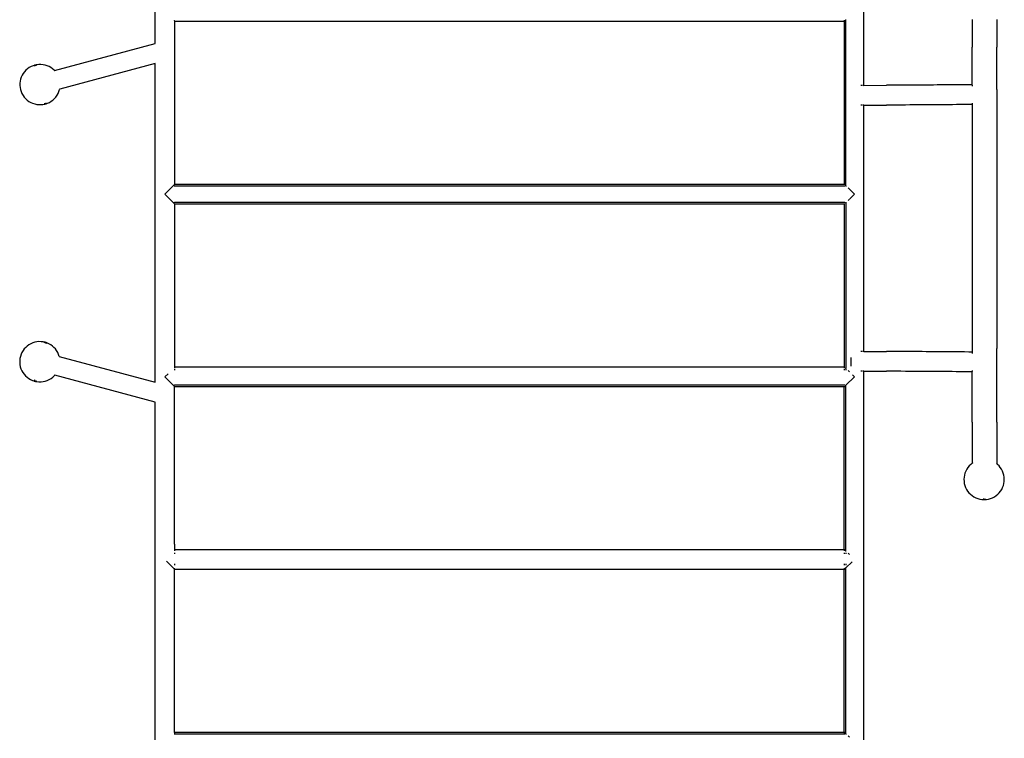
# Model space of a CAD drawing. Units: metres. Extents: x -4.53 to 5.04, y -4.43 to 4.46.
# Drawn here: x -0.35 to 1.36, y -0.53 to 0.72 of the extents above; entities that cross this region are included whole.
import ezdxf

# ---------------------------------------------------------------- set-up
doc = ezdxf.new("R2010")
doc.units = ezdxf.units.M

msp = doc.modelspace()

# ---------------------------------------------------------------- linework, layer by layer
for p, q in [((-0.1163, 0.6811), (-0.1163, 1.2677)), ((1.1174, 0.608), (1.1174, 1.2647)), ((-0.0826, 0.7208), (-0.0826, 0.7217)), ((1.0837, 0.7217), (1.0837, 0.7208)), ((1.0854, 0.7209), (1.0866, 0.7221)), ((1.0866, 0.7221), (1.0867, 0.7222)), ((1.0866, 0.4332), (1.0866, 0.7221)), ((1.3065, 0.7228), (1.3065, 0.714)), ((1.3495, 0.7228), (1.3495, 0.714)), ((-0.0826, 0.72), (-0.0826, 0.7202)), ((-0.0826, 0.72), (1.0837, 0.72)), ((-0.0826, 0.72), (-0.0826, 0.4352)), ((1.0837, 0.7202), (1.0837, 0.72)), ((1.0837, 0.72), (1.0844, 0.72)), ((1.0837, 0.72), (1.0837, 0.4352)), ((1.3065, 0.714), (1.3065, 0.7056)), ((1.3065, 0.7056), (1.3065, 0.6975)), ((1.3495, 0.714), (1.3495, 0.7056)), ((1.3495, 0.7056), (1.3495, 0.6975)), ((1.3065, 0.6975), (1.3065, 0.6897)), ((1.3065, 0.6897), (1.3065, 0.6821)), ((1.3495, 0.6975), (1.3495, 0.6897)), ((1.3495, 0.6897), (1.3495, 0.6821)), ((-0.2919, 0.634), (-0.1163, 0.6811)), ((-0.1163, 0.6811), (-0.1163, 0.6811)), ((1.3065, 0.6821), (1.3065, 0.6748)), ((1.3065, 0.6092), (1.3065, 0.6748)), ((1.3495, 0.6821), (1.3495, 0.6748)), ((1.3495, 0.601), (1.3495, 0.6748)), ((-0.3388, 0.6369), (-0.3416, 0.6344)), ((-0.3358, 0.639), (-0.3388, 0.6369)), ((-0.3326, 0.6408), (-0.3358, 0.639)), ((-0.3293, 0.6423), (-0.3326, 0.6408)), ((-0.3273, 0.6428), (-0.3293, 0.6423)), ((-0.3273, 0.6428), (-0.3274, 0.6427)), ((-0.3274, 0.6427), (-0.3273, 0.6428)), ((-0.3273, 0.6429), (-0.3268, 0.6431)), ((-0.3273, 0.6429), (-0.3272, 0.6429)), ((-0.3272, 0.6429), (-0.3273, 0.6428)), ((-0.3273, 0.6428), (-0.3273, 0.6429)), ((-0.3272, 0.6428), (-0.3273, 0.6428)), ((-0.3268, 0.6431), (-0.3272, 0.6429)), ((-0.3268, 0.643), (-0.3272, 0.6428)), ((-0.3272, 0.6429), (-0.3272, 0.6428)), ((-0.3272, 0.6428), (-0.327, 0.6425)), ((-0.3269, 0.6423), (-0.3266, 0.6415)), ((-0.3268, 0.6431), (-0.3264, 0.6432)), ((-0.3264, 0.6432), (-0.3268, 0.643)), ((-0.3264, 0.6432), (-0.3262, 0.6432)), ((-0.3261, 0.6433), (-0.3262, 0.6432)), ((-0.326, 0.6433), (-0.3261, 0.6433)), ((-0.3258, 0.6433), (-0.326, 0.6433)), ((-0.3258, 0.6433), (-0.3241, 0.6438)), ((-0.3255, 0.6433), (-0.3258, 0.6433)), ((-0.3245, 0.6435), (-0.3255, 0.6433)), ((-0.3255, 0.6433), (-0.3247, 0.6434)), ((-0.3245, 0.6433), (-0.3247, 0.6434)), ((-0.3247, 0.6429), (-0.3245, 0.6433)), ((-0.3245, 0.6435), (-0.3241, 0.6438)), ((-0.3238, 0.6437), (-0.3245, 0.6435)), ((-0.3245, 0.6433), (-0.3245, 0.6435)), ((-0.3237, 0.6432), (-0.3245, 0.6433)), ((-0.3241, 0.6438), (-0.3238, 0.6437)), ((-0.3228, 0.644), (-0.3238, 0.6437)), ((-0.3238, 0.6437), (-0.3236, 0.6437)), ((-0.3236, 0.6437), (-0.3232, 0.6433)), ((-0.3234, 0.6431), (-0.3236, 0.6431)), ((-0.3229, 0.6428), (-0.3234, 0.6431)), ((-0.3232, 0.6433), (-0.323, 0.6432)), ((-0.323, 0.6432), (-0.3227, 0.6428)), ((-0.3191, 0.6444), (-0.3228, 0.644)), ((-0.3154, 0.6444), (-0.3191, 0.6444)), ((-0.3118, 0.6441), (-0.3154, 0.6444)), ((-0.3082, 0.6434), (-0.3118, 0.6441)), ((-0.3047, 0.6423), (-0.3082, 0.6434)), ((-0.3013, 0.6408), (-0.3047, 0.6423)), ((-0.2981, 0.639), (-0.3013, 0.6408)), ((-0.2951, 0.6369), (-0.2981, 0.639)), ((-0.2923, 0.6345), (-0.2951, 0.6369)), ((-0.1163, 0.6462), (-0.2828, 0.6016)), ((-0.1163, 0.6464), (-0.1163, 0.6462)), ((-0.1163, 0.0908), (-0.1163, 0.6462)), ((-0.3509, 0.6188), (-0.3517, 0.6152)), ((-0.3497, 0.6223), (-0.3509, 0.6188)), ((-0.3481, 0.6256), (-0.3497, 0.6223)), ((-0.3463, 0.6288), (-0.3481, 0.6256)), ((-0.3441, 0.6317), (-0.3463, 0.6288)), ((-0.3416, 0.6344), (-0.3441, 0.6317)), ((-0.2924, 0.6339), (-0.2919, 0.634)), ((-0.2919, 0.634), (-0.2923, 0.6345)), ((-0.3517, 0.6152), (-0.3521, 0.6116)), ((-0.3521, 0.6116), (-0.3521, 0.6079)), ((-0.3521, 0.6079), (-0.3518, 0.6043)), ((-0.3518, 0.6043), (-0.351, 0.6007)), ((-0.351, 0.6007), (-0.3499, 0.5972)), ((-0.2841, 0.5972), (-0.283, 0.6007)), ((-0.2828, 0.6016), (-0.2833, 0.6014)), ((-0.283, 0.6007), (-0.2828, 0.6016)), ((1.114, 0.608), (1.1123, 0.608)), ((1.1165, 0.608), (1.1154, 0.608)), ((1.1174, 0.608), (1.1171, 0.608)), ((1.1174, 0.608), (1.1571, 0.6082)), ((1.1174, 0.608), (1.1174, 0.6074)), ((1.1659, 0.6082), (1.1571, 0.6082)), ((1.1743, 0.6083), (1.1659, 0.6082)), ((1.1824, 0.6083), (1.1743, 0.6083)), ((1.1902, 0.6083), (1.1824, 0.6083)), ((1.1977, 0.6084), (1.1902, 0.6083)), ((1.2049, 0.6084), (1.1977, 0.6084)), ((1.212, 0.6085), (1.2049, 0.6084)), ((1.2189, 0.6085), (1.212, 0.6085)), ((1.2256, 0.6085), (1.2189, 0.6085)), ((1.2323, 0.6086), (1.2256, 0.6085)), ((1.2389, 0.6086), (1.2323, 0.6086)), ((1.2454, 0.6087), (1.2389, 0.6086)), ((1.2519, 0.6087), (1.2454, 0.6087)), ((1.2584, 0.6088), (1.2519, 0.6087)), ((1.265, 0.6089), (1.2584, 0.6088)), ((1.2717, 0.6089), (1.265, 0.6089)), ((1.2785, 0.609), (1.2717, 0.6089)), ((1.2854, 0.609), (1.2785, 0.609)), ((1.2926, 0.6091), (1.2854, 0.609)), ((1.2999, 0.6091), (1.2926, 0.6091)), ((1.3065, 0.6092), (1.2999, 0.6091)), ((1.3072, 0.6092), (1.3065, 0.6092)), ((1.3065, 0.6086), (1.3065, 0.6068)), ((1.3495, 0.601), (1.3495, 0.5918)), ((-0.3499, 0.5972), (-0.3485, 0.5938)), ((-0.3485, 0.5938), (-0.3467, 0.5906)), ((-0.3467, 0.5906), (-0.3445, 0.5876)), ((-0.3445, 0.5876), (-0.3421, 0.5849)), ((-0.3421, 0.5849), (-0.3394, 0.5824)), ((-0.2947, 0.5825), (-0.2919, 0.585)), ((-0.2919, 0.585), (-0.2895, 0.5877)), ((-0.2895, 0.5877), (-0.2874, 0.5907)), ((-0.2874, 0.5907), (-0.2855, 0.5939)), ((-0.2855, 0.5939), (-0.2841, 0.5972)), ((1.3495, 0.5918), (1.3495, 0.581)), ((-0.3394, 0.5824), (-0.3364, 0.5802)), ((-0.3364, 0.5802), (-0.3333, 0.5784)), ((-0.3333, 0.5784), (-0.3299, 0.5769)), ((-0.3299, 0.5769), (-0.3264, 0.5757)), ((-0.3264, 0.5757), (-0.3229, 0.5749)), ((-0.3229, 0.5749), (-0.3192, 0.5745)), ((-0.3192, 0.5745), (-0.3155, 0.5745)), ((-0.3155, 0.5745), (-0.3119, 0.5748)), ((-0.3119, 0.5748), (-0.3093, 0.5754)), ((-0.3093, 0.5771), (-0.3092, 0.5762)), ((-0.3093, 0.5754), (-0.3091, 0.5755)), ((-0.3093, 0.5754), (-0.3093, 0.5754)), ((-0.3093, 0.5754), (-0.3093, 0.5754)), ((-0.3093, 0.5754), (-0.3092, 0.5754)), ((-0.3092, 0.5762), (-0.3091, 0.5756)), ((-0.3087, 0.5755), (-0.3092, 0.5754)), ((-0.3091, 0.5755), (-0.3092, 0.5754)), ((-0.3092, 0.5753), (-0.3092, 0.5754)), ((-0.3092, 0.5754), (-0.3092, 0.5753)), ((-0.3092, 0.5754), (-0.3092, 0.5754)), ((-0.3091, 0.5756), (-0.3091, 0.5755)), ((-0.3091, 0.5755), (-0.3087, 0.5755)), ((-0.3087, 0.5755), (-0.3082, 0.5756)), ((-0.3086, 0.5755), (-0.3087, 0.5755)), ((-0.3085, 0.5755), (-0.3086, 0.5755)), ((-0.3085, 0.5755), (-0.3082, 0.5756)), ((-0.308, 0.5756), (-0.3082, 0.5756)), ((-0.308, 0.5756), (-0.3079, 0.5757)), ((-0.3078, 0.5757), (-0.308, 0.5756)), ((-0.3079, 0.5757), (-0.3078, 0.5757)), ((-0.3077, 0.5757), (-0.3078, 0.5757)), ((-0.3076, 0.5775), (-0.3077, 0.5776)), ((-0.3076, 0.5757), (-0.3077, 0.5757)), ((-0.3077, 0.5757), (-0.3076, 0.5757)), ((-0.3076, 0.5757), (-0.3063, 0.5762)), ((-0.3076, 0.5757), (-0.306, 0.5761)), ((-0.3076, 0.5757), (-0.3074, 0.5759)), ((-0.3074, 0.5759), (-0.3069, 0.5761)), ((-0.3066, 0.5763), (-0.3071, 0.5767)), ((-0.3069, 0.5761), (-0.3066, 0.5763)), ((-0.3059, 0.5769), (-0.3066, 0.5763)), ((-0.3065, 0.5763), (-0.3066, 0.5763)), ((-0.3063, 0.5762), (-0.3065, 0.5763)), ((-0.3063, 0.5762), (-0.3062, 0.5762)), ((-0.3062, 0.5762), (-0.3057, 0.5764)), ((-0.306, 0.5761), (-0.3062, 0.5762)), ((-0.306, 0.5761), (-0.3057, 0.5764)), ((-0.3058, 0.5771), (-0.3059, 0.5769)), ((-0.3054, 0.577), (-0.3057, 0.5764)), ((-0.3057, 0.5764), (-0.3041, 0.5769)), ((-0.3057, 0.5764), (-0.3057, 0.5764)), ((-0.3054, 0.5772), (-0.3054, 0.577)), ((-0.3041, 0.5769), (-0.3008, 0.5784)), ((-0.3008, 0.5784), (-0.2976, 0.5803)), ((-0.2976, 0.5803), (-0.2947, 0.5825)), ((1.114, 0.5735), (1.1123, 0.5735)), ((1.1165, 0.5735), (1.1154, 0.5735)), ((1.1174, 0.5735), (1.1171, 0.5735)), ((1.1174, 0.5741), (1.1174, 0.5735)), ((1.1174, 0.5735), (1.1574, 0.5737)), ((1.1174, 0.1446), (1.1174, 0.5735)), ((1.1662, 0.5737), (1.1574, 0.5737)), ((1.1746, 0.5737), (1.1662, 0.5737)), ((1.1827, 0.5738), (1.1746, 0.5737)), ((1.1905, 0.5738), (1.1827, 0.5738)), ((1.198, 0.5739), (1.1905, 0.5738)), ((1.2053, 0.5739), (1.198, 0.5739)), ((1.2124, 0.574), (1.2053, 0.5739)), ((1.2193, 0.574), (1.2124, 0.574)), ((1.2261, 0.574), (1.2193, 0.574)), ((1.2328, 0.5741), (1.2261, 0.574)), ((1.2393, 0.5741), (1.2328, 0.5741)), ((1.2459, 0.5742), (1.2393, 0.5741)), ((1.2524, 0.5742), (1.2459, 0.5742)), ((1.2589, 0.5743), (1.2524, 0.5742)), ((1.2655, 0.5743), (1.2589, 0.5743)), ((1.2722, 0.5744), (1.2655, 0.5743)), ((1.279, 0.5745), (1.2722, 0.5744)), ((1.286, 0.5745), (1.279, 0.5745)), ((1.2931, 0.5746), (1.286, 0.5745)), ((1.3005, 0.5746), (1.2931, 0.5746)), ((1.3065, 0.5747), (1.3005, 0.5746)), ((1.3065, 0.5771), (1.3065, 0.5753)), ((1.3065, 0.5747), (1.3065, 0.5685)), ((1.3072, 0.5747), (1.3065, 0.5747)), ((1.3065, 0.5685), (1.3065, 0.5545)), ((1.3495, 0.581), (1.3495, 0.5685)), ((1.3495, 0.5685), (1.3495, 0.5545)), ((1.3065, 0.5545), (1.3065, 0.539)), ((1.3495, 0.5545), (1.3495, 0.539)), ((1.3065, 0.539), (1.3065, 0.5221)), ((1.3495, 0.539), (1.3495, 0.5221)), ((1.3065, 0.5221), (1.3065, 0.5039)), ((1.3495, 0.5221), (1.3495, 0.5039)), ((1.3065, 0.5039), (1.3065, 0.4844)), ((1.3495, 0.5039), (1.3495, 0.4844)), ((1.3065, 0.4844), (1.3065, 0.4637)), ((1.3495, 0.4844), (1.3495, 0.4637)), ((1.3065, 0.4637), (1.3065, 0.442)), ((1.3495, 0.4637), (1.3495, 0.442)), ((-0.0826, 0.4352), (-0.0995, 0.4185)), ((-0.0826, 0.4352), (-0.0826, 0.4345)), ((1.0837, 0.4352), (-0.0826, 0.4352)), ((-0.0826, 0.4335), (-0.0826, 0.4323)), ((-0.0826, 0.4335), (-0.0826, 0.4323)), ((1.0837, 0.4323), (-0.0826, 0.4323)), ((-0.0826, 0.4323), (-0.0826, 0.4321)), ((1.0844, 0.4352), (1.0837, 0.4352)), ((1.0837, 0.4352), (1.0837, 0.4345)), ((1.0837, 0.4335), (1.0837, 0.4323)), ((1.0844, 0.4323), (1.0837, 0.4323)), ((1.0837, 0.4323), (1.0837, 0.4321)), ((1.0854, 0.4344), (1.0866, 0.4332)), ((1.0867, 0.433), (1.0866, 0.4332)), ((1.0866, 0.4332), (1.0866, 0.4321)), ((1.0904, 0.4294), (1.1014, 0.4185)), ((1.3065, 0.442), (1.3065, 0.4191)), ((1.3495, 0.442), (1.3495, 0.4191)), ((-0.0826, 0.4017), (-0.0995, 0.4185)), ((1.0931, 0.4102), (1.1014, 0.4185)), ((1.3065, 0.4191), (1.3065, 0.3953)), ((1.3495, 0.4191), (1.3495, 0.3953)), ((-0.0826, 0.4048), (-0.0826, 0.4046)), ((-0.0826, 0.4034), (-0.0826, 0.4046)), ((-0.0826, 0.4046), (1.0837, 0.4046)), ((-0.0826, 0.4046), (-0.0826, 0.4034)), ((-0.0826, 0.4017), (-0.0826, 0.4024)), ((-0.0826, 0.4017), (1.0837, 0.4017)), ((-0.0826, 0.4017), (-0.0826, 0.1188)), ((1.0837, 0.4048), (1.0837, 0.4046)), ((1.0837, 0.4046), (1.0844, 0.4046)), ((1.0837, 0.4046), (1.0837, 0.4034)), ((1.0837, 0.4024), (1.0837, 0.4017)), ((1.0837, 0.4017), (1.0844, 0.4017)), ((1.0837, 0.4017), (1.0837, 0.1169)), ((1.0854, 0.4026), (1.0866, 0.4038)), ((1.0866, 0.4048), (1.0866, 0.4038)), ((1.0866, 0.4038), (1.0867, 0.4039)), ((1.0866, 0.4038), (1.0866, 0.1149)), ((1.0926, 0.4098), (1.0904, 0.4075)), ((1.3065, 0.3953), (1.3065, 0.3706)), ((1.3495, 0.3953), (1.3495, 0.3706)), ((1.3065, 0.3706), (1.3065, 0.3451)), ((1.3495, 0.3706), (1.3495, 0.3451)), ((1.3065, 0.3451), (1.3065, 0.3189)), ((1.3495, 0.3451), (1.3495, 0.3189)), ((1.3065, 0.3189), (1.3065, 0.2919)), ((1.3495, 0.3189), (1.3495, 0.2919)), ((1.3065, 0.2919), (1.3065, 0.2644)), ((1.3495, 0.2919), (1.3495, 0.2644)), ((1.3065, 0.2644), (1.3065, 0.2363)), ((1.3495, 0.2644), (1.3495, 0.2363)), ((1.3065, 0.2363), (1.3065, 0.2077)), ((1.3495, 0.2363), (1.3495, 0.2077)), ((1.3065, 0.2077), (1.3065, 0.1788)), ((1.3495, 0.2077), (1.3495, 0.1788)), ((1.3065, 0.1788), (1.3065, 0.1495)), ((1.3495, 0.1788), (1.3495, 0.1495)), ((-0.3363, 0.1561), (-0.3393, 0.1539)), ((-0.3331, 0.1579), (-0.3363, 0.1561)), ((-0.3297, 0.1593), (-0.3331, 0.1579)), ((-0.3262, 0.1604), (-0.3297, 0.1593)), ((-0.3226, 0.1611), (-0.3262, 0.1604)), ((-0.3189, 0.1615), (-0.3226, 0.1611)), ((-0.3152, 0.1614), (-0.3189, 0.1615)), ((-0.3116, 0.161), (-0.3152, 0.1614)), ((-0.3096, 0.1606), (-0.3116, 0.161)), ((-0.3097, 0.1605), (-0.3096, 0.1606)), ((-0.3096, 0.1605), (-0.3097, 0.1605)), ((-0.3095, 0.1599), (-0.3097, 0.159)), ((-0.3096, 0.1606), (-0.3091, 0.1605)), ((-0.3096, 0.1606), (-0.3095, 0.1606)), ((-0.3095, 0.1606), (-0.3096, 0.1606)), ((-0.3096, 0.1606), (-0.3096, 0.1606)), ((-0.3095, 0.1605), (-0.3096, 0.1605)), ((-0.3095, 0.1606), (-0.3095, 0.1605)), ((-0.3091, 0.1604), (-0.3095, 0.1606)), ((-0.3095, 0.1605), (-0.3095, 0.1601)), ((-0.3091, 0.1604), (-0.3095, 0.1605)), ((-0.3091, 0.1605), (-0.3087, 0.1604)), ((-0.3087, 0.1604), (-0.3091, 0.1604)), ((-0.3087, 0.1604), (-0.3085, 0.1603)), ((-0.3083, 0.1603), (-0.3085, 0.1603)), ((-0.3082, 0.1603), (-0.3083, 0.1603)), ((-0.3081, 0.1602), (-0.3082, 0.1603)), ((-0.3081, 0.1602), (-0.3063, 0.1598)), ((-0.3066, 0.1598), (-0.3081, 0.1602)), ((-0.3071, 0.1598), (-0.3081, 0.1602)), ((-0.3073, 0.1593), (-0.307, 0.1596)), ((-0.307, 0.1596), (-0.3071, 0.1598)), ((-0.307, 0.1596), (-0.3068, 0.1597)), ((-0.3063, 0.1591), (-0.307, 0.1596)), ((-0.3068, 0.1597), (-0.3066, 0.1598)), ((-0.3066, 0.1598), (-0.3063, 0.1598)), ((-0.3062, 0.1596), (-0.3066, 0.1598)), ((-0.3063, 0.1598), (-0.3062, 0.1596)), ((-0.3062, 0.1596), (-0.3061, 0.1596)), ((-0.3061, 0.1589), (-0.3062, 0.1589)), ((-0.3061, 0.1596), (-0.306, 0.1595)), ((-0.3051, 0.1593), (-0.3061, 0.1596)), ((-0.3058, 0.1583), (-0.3061, 0.1589)), ((-0.306, 0.1595), (-0.3058, 0.1589)), ((-0.3058, 0.1589), (-0.3057, 0.1588)), ((-0.3057, 0.1588), (-0.3057, 0.1582)), ((-0.3017, 0.1578), (-0.3051, 0.1593)), ((-0.2985, 0.156), (-0.3017, 0.1578)), ((-0.2955, 0.1539), (-0.2985, 0.156)), ((-0.3501, 0.1394), (-0.3513, 0.1359)), ((-0.3486, 0.1427), (-0.3501, 0.1394)), ((-0.3467, 0.1459), (-0.3486, 0.1427)), ((-0.3445, 0.1488), (-0.3467, 0.1459)), ((-0.342, 0.1515), (-0.3445, 0.1488)), ((-0.3393, 0.1539), (-0.342, 0.1515)), ((-0.2928, 0.1515), (-0.2955, 0.1539)), ((-0.2903, 0.1488), (-0.2928, 0.1515)), ((-0.2881, 0.1458), (-0.2903, 0.1488)), ((-0.2862, 0.1426), (-0.2881, 0.1458)), ((-0.2847, 0.1393), (-0.2862, 0.1426)), ((-0.2835, 0.1358), (-0.2847, 0.1393)), ((1.114, 0.1446), (1.1123, 0.1446)), ((1.1165, 0.1446), (1.1154, 0.1446)), ((1.1174, 0.1446), (1.1171, 0.1446)), ((1.1174, 0.1446), (1.1174, 0.1439)), ((1.1174, 0.1446), (1.1574, 0.1444)), ((1.1662, 0.1444), (1.1574, 0.1444)), ((1.1746, 0.1443), (1.1662, 0.1444)), ((1.1827, 0.1443), (1.1746, 0.1443)), ((1.1905, 0.1442), (1.1827, 0.1443)), ((1.198, 0.1442), (1.1905, 0.1442)), ((1.2053, 0.1442), (1.198, 0.1442)), ((1.2124, 0.1441), (1.2053, 0.1442)), ((1.2193, 0.1441), (1.2124, 0.1441)), ((1.2261, 0.144), (1.2193, 0.1441)), ((1.2328, 0.144), (1.2261, 0.144)), ((1.2393, 0.1439), (1.2328, 0.144)), ((1.2459, 0.1439), (1.2393, 0.1439)), ((1.2524, 0.1438), (1.2459, 0.1439)), ((1.2589, 0.1438), (1.2524, 0.1438)), ((1.2655, 0.1437), (1.2589, 0.1438)), ((1.2722, 0.1437), (1.2655, 0.1437)), ((1.279, 0.1436), (1.2722, 0.1437)), ((1.286, 0.1436), (1.279, 0.1436)), ((1.2931, 0.1435), (1.286, 0.1436)), ((1.3005, 0.1434), (1.2931, 0.1435)), ((1.3065, 0.1434), (1.3005, 0.1434)), ((1.3065, 0.1495), (1.3065, 0.1434)), ((1.3072, 0.1434), (1.3065, 0.1434)), ((1.3065, 0.1428), (1.3065, 0.141)), ((1.3495, 0.0214), (1.3495, 0.1495)), ((-0.352, 0.1323), (-0.3525, 0.1287)), ((-0.3525, 0.1287), (-0.3525, 0.125)), ((-0.3525, 0.125), (-0.3521, 0.1214)), ((-0.3521, 0.1214), (-0.3514, 0.1178)), ((-0.3513, 0.1359), (-0.352, 0.1323)), ((-0.2839, 0.1357), (-0.2835, 0.1356)), ((-0.2835, 0.1356), (-0.2835, 0.1358)), ((-0.2835, 0.1356), (-0.1163, 0.0908)), ((1.0958, 0.1185), (1.0958, 0.1341)), ((-0.3514, 0.1178), (-0.3503, 0.1143)), ((-0.3503, 0.1143), (-0.3488, 0.1109)), ((-0.3488, 0.1109), (-0.347, 0.1077)), ((-0.347, 0.1077), (-0.3449, 0.1047)), ((-0.3449, 0.1047), (-0.3424, 0.102)), ((-0.2914, 0.1029), (-0.2919, 0.103)), ((-0.0939, 0.1056), (-0.0995, 0.1002)), ((-0.0826, 0.1188), (-0.0826, 0.1169)), ((-0.0826, 0.1169), (-0.0826, 0.1167)), ((1.0837, 0.1169), (-0.0826, 0.1169)), ((-0.0826, 0.1162), (-0.0826, 0.1152)), ((-0.0826, 0.1138), (-0.0826, 0.112)), ((1.0844, 0.1169), (1.0837, 0.1169)), ((1.0837, 0.1169), (1.0837, 0.1167)), ((1.0837, 0.1162), (1.0837, 0.1152)), ((1.0837, 0.1138), (1.0837, 0.112)), ((1.0854, 0.1161), (1.0866, 0.1149)), ((1.0867, 0.1147), (1.0866, 0.1149)), ((1.0866, 0.1138), (1.0866, 0.112)), ((1.0904, 0.1111), (1.0926, 0.1089)), ((1.0979, 0.1036), (1.1014, 0.1002)), ((1.114, 0.1101), (1.1123, 0.1101)), ((1.1165, 0.1101), (1.1154, 0.1101)), ((1.1174, 0.11), (1.117, 0.1101)), ((1.1174, 0.1107), (1.1174, 0.11)), ((1.1174, -0.5321), (1.1174, 0.11)), ((1.1174, 0.11), (1.1571, 0.1099)), ((1.1659, 0.1099), (1.1571, 0.1099)), ((1.1743, 0.1098), (1.1659, 0.1099)), ((1.1824, 0.1098), (1.1743, 0.1098)), ((1.1902, 0.1097), (1.1824, 0.1098)), ((1.1977, 0.1097), (1.1902, 0.1097)), ((1.2049, 0.1097), (1.1977, 0.1097)), ((1.212, 0.1096), (1.2049, 0.1097)), ((1.2189, 0.1096), (1.212, 0.1096)), ((1.2256, 0.1095), (1.2189, 0.1096)), ((1.2323, 0.1095), (1.2256, 0.1095)), ((1.2389, 0.1094), (1.2323, 0.1095)), ((1.2454, 0.1094), (1.2389, 0.1094)), ((1.2519, 0.1093), (1.2454, 0.1094)), ((1.2584, 0.1093), (1.2519, 0.1093)), ((1.265, 0.1092), (1.2584, 0.1093)), ((1.2717, 0.1092), (1.265, 0.1092)), ((1.2785, 0.1091), (1.2717, 0.1092)), ((1.2854, 0.109), (1.2785, 0.1091)), ((1.2926, 0.109), (1.2854, 0.109)), ((1.2999, 0.1089), (1.2926, 0.109)), ((1.3065, 0.1089), (1.2999, 0.1089)), ((1.3065, 0.1112), (1.3065, 0.1095)), ((1.3072, 0.1089), (1.3065, 0.1089)), ((1.3065, 0.0214), (1.3065, 0.1089)), ((-0.3424, 0.102), (-0.3397, 0.0995)), ((-0.3397, 0.0995), (-0.3368, 0.0973)), ((-0.3368, 0.0973), (-0.3336, 0.0955)), ((-0.3336, 0.0955), (-0.3302, 0.0939)), ((-0.3302, 0.0939), (-0.3277, 0.0931)), ((-0.3277, 0.0931), (-0.3277, 0.0932)), ((-0.3277, 0.0932), (-0.3277, 0.0932)), ((-0.3277, 0.0932), (-0.3276, 0.0931)), ((-0.3277, 0.093), (-0.3277, 0.0931)), ((-0.3276, 0.0931), (-0.3277, 0.093)), ((-0.3277, 0.0931), (-0.3277, 0.0931)), ((-0.3277, 0.0931), (-0.3276, 0.0931)), ((-0.3275, 0.0932), (-0.3276, 0.0931)), ((-0.3276, 0.0931), (-0.3272, 0.093)), ((-0.3272, 0.0929), (-0.3276, 0.0931)), ((-0.3276, 0.0931), (-0.3276, 0.0931)), ((-0.3272, 0.0938), (-0.3275, 0.0932)), ((-0.3269, 0.0947), (-0.3272, 0.0938)), ((-0.3272, 0.093), (-0.3267, 0.0928)), ((-0.3271, 0.0929), (-0.3272, 0.0929)), ((-0.327, 0.0928), (-0.3271, 0.0929)), ((-0.327, 0.0928), (-0.3267, 0.0928)), ((-0.3265, 0.0927), (-0.3267, 0.0928)), ((-0.3265, 0.0927), (-0.3264, 0.0927)), ((-0.3263, 0.0927), (-0.3265, 0.0927)), ((-0.3264, 0.0927), (-0.3263, 0.0927)), ((-0.3262, 0.0926), (-0.3263, 0.0927)), ((-0.3261, 0.0926), (-0.3262, 0.0926)), ((-0.3262, 0.0926), (-0.3261, 0.0926)), ((-0.3261, 0.0926), (-0.3245, 0.0922)), ((-0.3261, 0.0926), (-0.3258, 0.0926)), ((-0.3261, 0.0926), (-0.3247, 0.0923)), ((-0.3258, 0.0926), (-0.3253, 0.0925)), ((-0.3253, 0.0941), (-0.3253, 0.0943)), ((-0.3253, 0.0925), (-0.3249, 0.0926)), ((-0.3249, 0.0926), (-0.3251, 0.0932)), ((-0.3241, 0.0928), (-0.3249, 0.0926)), ((-0.3249, 0.0925), (-0.3249, 0.0926)), ((-0.3247, 0.0923), (-0.3249, 0.0925)), ((-0.3245, 0.0922), (-0.3247, 0.0923)), ((-0.3247, 0.0923), (-0.3242, 0.0922)), ((-0.3247, 0.0923), (-0.3247, 0.0923)), ((-0.3245, 0.0922), (-0.3242, 0.0922)), ((-0.3241, 0.0922), (-0.3242, 0.0922)), ((-0.3239, 0.0928), (-0.3241, 0.0928)), ((-0.3235, 0.0926), (-0.3241, 0.0922)), ((-0.3241, 0.0922), (-0.3225, 0.0919)), ((-0.3234, 0.0927), (-0.3235, 0.0926)), ((-0.3225, 0.0919), (-0.3189, 0.0915)), ((-0.3189, 0.0915), (-0.3152, 0.0915)), ((-0.3152, 0.0915), (-0.3115, 0.092)), ((-0.3115, 0.092), (-0.3079, 0.0927)), ((-0.3079, 0.0927), (-0.3044, 0.0939)), ((-0.3044, 0.0939), (-0.3011, 0.0954)), ((-0.3011, 0.0954), (-0.2979, 0.0973)), ((-0.2979, 0.0973), (-0.295, 0.0995)), ((-0.295, 0.0995), (-0.2923, 0.1019)), ((-0.2923, 0.1019), (-0.2914, 0.1029)), ((-0.1163, 0.0559), (-0.2914, 0.1029)), ((-0.1163, 0.0908), (-0.1163, 0.0906)), ((-0.0826, 0.0834), (-0.0995, 0.1002)), ((-0.0826, 0.0865), (-0.0826, 0.0863)), ((-0.0826, 0.0863), (-0.0826, 0.0863)), ((-0.0826, 0.0851), (-0.0826, 0.0863)), ((-0.0826, 0.0863), (1.0837, 0.0863)), ((1.0837, 0.0865), (1.0837, 0.0863)), ((1.0837, 0.0863), (1.0844, 0.0863)), ((1.0837, 0.0863), (1.0837, 0.0851)), ((1.0866, 0.0854), (1.1014, 0.1002)), ((1.0866, 0.0865), (1.0866, 0.0854)), ((-0.0826, 0.0834), (-0.0826, 0.0841)), ((-0.0826, 0.0834), (1.0837, 0.0834)), ((-0.0826, -0.1916), (-0.0826, 0.0834)), ((1.0837, 0.0841), (1.0837, 0.0834)), ((1.0837, 0.0834), (1.0844, 0.0834)), ((1.0837, -0.2014), (1.0837, 0.0834)), ((1.0854, 0.0843), (1.0866, 0.0854)), ((1.0866, -0.2034), (1.0866, 0.0854)), ((-0.1163, 0.0559), (-0.1163, 0.0559)), ((-0.1163, -0.5323), (-0.1163, 0.0559)), ((1.3065, 0.0214), (1.3065, 0.0137)), ((1.3495, 0.0214), (1.3495, 0.0137)), ((1.3065, 0.0137), (1.3065, 0.006)), ((1.3065, 0.006), (1.3065, -0.0018)), ((1.3495, 0.0137), (1.3495, 0.006)), ((1.3495, 0.006), (1.3495, -0.0018)), ((1.3065, -0.0018), (1.3065, -0.0096)), ((1.3065, -0.0096), (1.3065, -0.0173)), ((1.3495, -0.0018), (1.3495, -0.0096)), ((1.3495, -0.0096), (1.3495, -0.0173)), ((1.3065, -0.0173), (1.3065, -0.0251)), ((1.3065, -0.0251), (1.3065, -0.0329)), ((1.3065, -0.0329), (1.3065, -0.0407)), ((1.3495, -0.0173), (1.3495, -0.0251)), ((1.3495, -0.0251), (1.3495, -0.0329)), ((1.3495, -0.0329), (1.3495, -0.0407)), ((1.3065, -0.0504), (1.3039, -0.0525)), ((1.3065, -0.0407), (1.3065, -0.0485)), ((1.3065, -0.0485), (1.3065, -0.0504)), ((1.3068, -0.0502), (1.3065, -0.0504)), ((1.3065, -0.0504), (1.3065, -0.0509)), ((1.3072, -0.0499), (1.3068, -0.0502)), ((1.3495, -0.0517), (1.3487, -0.0511)), ((1.3495, -0.0407), (1.3495, -0.0485)), ((1.3495, -0.0485), (1.3495, -0.0517)), ((1.2938, -0.0676), (1.2928, -0.0711)), ((1.2952, -0.0642), (1.2938, -0.0676)), ((1.2969, -0.0609), (1.2952, -0.0642)), ((1.2989, -0.0579), (1.2969, -0.0609)), ((1.3013, -0.055), (1.2989, -0.0579)), ((1.3039, -0.0525), (1.3013, -0.055)), ((1.3495, -0.0517), (1.3495, -0.052)), ((1.3505, -0.0525), (1.3495, -0.0517)), ((1.3531, -0.055), (1.3505, -0.0525)), ((1.3554, -0.0579), (1.3531, -0.055)), ((1.3575, -0.0609), (1.3554, -0.0579)), ((1.3592, -0.0642), (1.3575, -0.0609)), ((1.3605, -0.0676), (1.3592, -0.0642)), ((1.3615, -0.0711), (1.3605, -0.0676)), ((1.2922, -0.0747), (1.292, -0.0784)), ((1.292, -0.0784), (1.2922, -0.082)), ((1.2928, -0.0711), (1.2922, -0.0747)), ((1.2922, -0.082), (1.2927, -0.0857)), ((1.2927, -0.0857), (1.2936, -0.0892)), ((1.3607, -0.0892), (1.3616, -0.0857)), ((1.3621, -0.0747), (1.3615, -0.0711)), ((1.3616, -0.0857), (1.3622, -0.082)), ((1.3623, -0.0784), (1.3621, -0.0747)), ((1.3622, -0.082), (1.3623, -0.0784)), ((1.2936, -0.0892), (1.2949, -0.0926)), ((1.2949, -0.0926), (1.2966, -0.0959)), ((1.2966, -0.0959), (1.2985, -0.099)), ((1.2985, -0.099), (1.3008, -0.1019)), ((1.3008, -0.1019), (1.3034, -0.1045)), ((1.3509, -0.1045), (1.3535, -0.1019)), ((1.3535, -0.1019), (1.3558, -0.099)), ((1.3558, -0.099), (1.3578, -0.0959)), ((1.3578, -0.0959), (1.3594, -0.0926)), ((1.3594, -0.0926), (1.3607, -0.0892)), ((1.3034, -0.1045), (1.3062, -0.1068)), ((1.3062, -0.1068), (1.3093, -0.1089)), ((1.3093, -0.1089), (1.3126, -0.1106)), ((1.3126, -0.1106), (1.316, -0.1119)), ((1.316, -0.1119), (1.3195, -0.1129)), ((1.3195, -0.1129), (1.3232, -0.1135)), ((1.3232, -0.1135), (1.3258, -0.1136)), ((1.3258, -0.1136), (1.3258, -0.1136)), ((1.3259, -0.1137), (1.3258, -0.1136)), ((1.3258, -0.1136), (1.3258, -0.1136)), ((1.3258, -0.1136), (1.3259, -0.1136)), ((1.3258, -0.1136), (1.3258, -0.1136)), ((1.3258, -0.1136), (1.3259, -0.1137)), ((1.326, -0.1135), (1.3259, -0.1136)), ((1.3259, -0.1136), (1.3264, -0.1136)), ((1.3259, -0.1136), (1.3259, -0.1137)), ((1.3259, -0.1137), (1.3259, -0.1137)), ((1.3264, -0.1137), (1.3259, -0.1137)), ((1.3261, -0.1129), (1.326, -0.1135)), ((1.3262, -0.1119), (1.3261, -0.1129)), ((1.3264, -0.1136), (1.3269, -0.1137)), ((1.3265, -0.1137), (1.3264, -0.1137)), ((1.3265, -0.1137), (1.3265, -0.1137)), ((1.3265, -0.1137), (1.3269, -0.1137)), ((1.3271, -0.1137), (1.3269, -0.1137)), ((1.3271, -0.1137), (1.3272, -0.1137)), ((1.3273, -0.1137), (1.3271, -0.1137)), ((1.3272, -0.1137), (1.3273, -0.1137)), ((1.3275, -0.1137), (1.3273, -0.1137)), ((1.3275, -0.1137), (1.3289, -0.1136)), ((1.3275, -0.1137), (1.3278, -0.1136)), ((1.3275, -0.1137), (1.3291, -0.1137)), ((1.3275, -0.1137), (1.3275, -0.1137)), ((1.3275, -0.1137), (1.3275, -0.1137)), ((1.3278, -0.1136), (1.3283, -0.1136)), ((1.3279, -0.112), (1.3279, -0.1119)), ((1.3286, -0.1134), (1.3283, -0.1129)), ((1.3283, -0.1136), (1.3286, -0.1134)), ((1.3294, -0.113), (1.3286, -0.1134)), ((1.3287, -0.1135), (1.3286, -0.1134)), ((1.3289, -0.1136), (1.3287, -0.1135)), ((1.3291, -0.1137), (1.3289, -0.1136)), ((1.3289, -0.1136), (1.3289, -0.1136)), ((1.3289, -0.1136), (1.3295, -0.1136)), ((1.3291, -0.1137), (1.3295, -0.1136)), ((1.3296, -0.1129), (1.3294, -0.113)), ((1.3296, -0.1136), (1.3295, -0.1136)), ((1.33, -0.113), (1.3296, -0.1136)), ((1.3296, -0.1136), (1.3312, -0.1135)), ((1.33, -0.1129), (1.33, -0.113)), ((1.3312, -0.1135), (1.3348, -0.1129)), ((1.3348, -0.1129), (1.3383, -0.1119)), ((1.3383, -0.1119), (1.3418, -0.1106)), ((1.3418, -0.1106), (1.345, -0.1089)), ((1.345, -0.1089), (1.3481, -0.1068)), ((1.3481, -0.1068), (1.3509, -0.1045)), ((-0.0826, -0.1916), (-0.0826, -0.2014)), ((-0.0826, -0.2014), (-0.0826, -0.2031)), ((1.0837, -0.2014), (-0.0826, -0.2014)), ((1.0844, -0.2014), (1.0837, -0.2014)), ((1.0837, -0.2014), (1.0837, -0.2031)), ((1.0854, -0.2023), (1.0866, -0.2034)), ((1.0867, -0.2036), (1.0866, -0.2034)), ((-0.0826, -0.2349), (-0.0966, -0.221)), ((-0.0826, -0.2063), (-0.0826, -0.2084)), ((1.0837, -0.2063), (1.0837, -0.2084)), ((1.0866, -0.2063), (1.0866, -0.2068)), ((1.0866, -0.2068), (1.0866, -0.2084)), ((1.0973, -0.2222), (1.0866, -0.2329)), ((1.0904, -0.2072), (1.0926, -0.2095)), ((-0.0826, -0.2256), (-0.0826, -0.2279)), ((-0.0826, -0.2349), (-0.0826, -0.2332)), ((-0.0826, -0.2349), (1.0837, -0.2349)), ((-0.0826, -0.5197), (-0.0826, -0.2349)), ((1.0837, -0.2256), (1.0837, -0.2279)), ((1.0837, -0.2332), (1.0837, -0.2349)), ((1.0837, -0.2349), (1.0844, -0.2349)), ((1.0837, -0.5197), (1.0837, -0.2349)), ((1.0854, -0.2341), (1.0866, -0.2329)), ((1.0866, -0.2256), (1.0866, -0.2279)), ((1.0866, -0.5218), (1.0866, -0.2329)), ((-0.0826, -0.5197), (-0.0826, -0.5205)), ((1.0837, -0.5197), (-0.0826, -0.5197)), ((-0.0826, -0.5214), (-0.0826, -0.5226)), ((1.0837, -0.5226), (-0.0826, -0.5226)), ((-0.0826, -0.5226), (-0.0826, -0.5228)), ((1.0844, -0.5197), (1.0837, -0.5197)), ((1.0837, -0.5197), (1.0837, -0.5205)), ((1.0837, -0.5214), (1.0837, -0.5226)), ((1.0844, -0.5226), (1.0837, -0.5226)), ((1.0837, -0.5226), (1.0837, -0.5228)), ((1.0854, -0.5206), (1.0866, -0.5218)), ((1.0867, -0.5219), (1.0866, -0.5218)), ((1.0866, -0.5218), (1.0866, -0.5228)), ((1.0904, -0.5256), (1.0926, -0.5278))]:
    msp.add_line(p, q)

doc.saveas('drawing.dxf')
